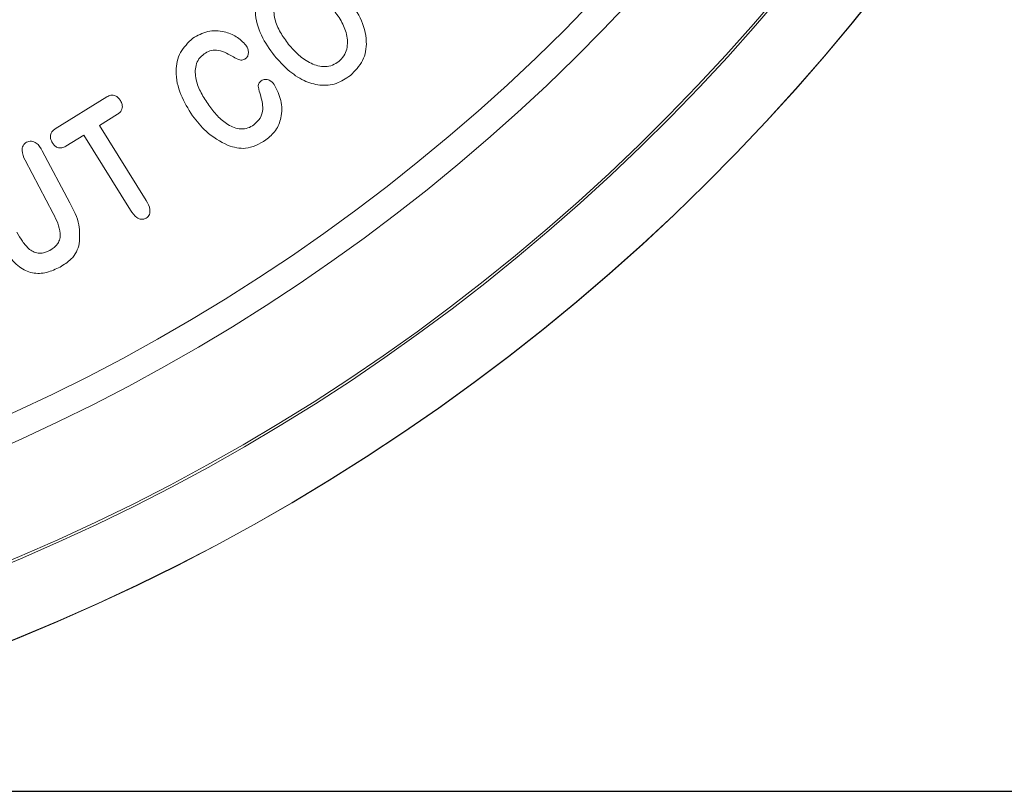
# Model space of a CAD drawing. Extents: x -139 to 303, y -138 to 180.
# Drawn here: x 140 to 158, y -43 to -28 of the extents above; entities that cross this region are included whole.
import ezdxf

# ---------------------------------------------------------------- set-up
doc = ezdxf.new("R2010")
doc.units = 0
doc.header["$LTSCALE"] = 23.1
doc.header["$PDMODE"] = 3
doc.header["$PDSIZE"] = 0.3125
doc.layers.get('0').update_dxf_attribs({"linetype": 'CONTINUOUS'})
doc.layers.get('Defpoints').update_dxf_attribs({"linetype": 'CONTINUOUS'})
doc.layers.add('Dimensions', color=1, linetype='CONTINUOUS')
doc.styles.get("Standard").update_dxf_attribs({"font": 'txt', "width": 0.8})
doc.dimstyles.get("Standard").update_dxf_attribs({"dimtxt": 2, "dimasz": 3, "dimexe": 0.18, "dimexo": 0.0625, "dimgap": 0.09, "dimtad": 0, "dimtih": 1, "dimtoh": 1, "dimzin": 0, "dimdsep": 46, "dimtxsty": 'STANDARD', "dimblk": '_ARROW_FILLED', "dimblk1": '_ARROW_FILLED', "dimblk2": '_ARROW_FILLED', "dimcen": 0.09, "dimadec": 0, "dimazin": 0, "dimtol": 1, "dimtp": 0.01, "dimtm": 0.01, "dimtfac": 1, "dimtofl": 0, "dimtmove": 0, "dimatfit": 3, "dimldrblk": '_ARROW_FILLED', "dimfxl": 1, "dimtolj": 1, "dimtzin": 0, "dimarcsym": 0})

# ---------------------------------------------------------------- blocks, each defined once
blk = doc.blocks.new('_ARROW_FILLED')
at = {"color": 0, "linetype": 'ByBlock'}
blk.add_solid([(0, 0), (-1, 0.1667), (-1, -0.1667)], dxfattribs=at)
blk = doc.blocks.new('*D8')
at = {"layer": 'Defpoints', "color": 0}
for p in [(133.475, 37.931), (183.438, 37.931), (125.449, -42.503)]:
    blk.add_point(p, dxfattribs=at)
at = {"layer": 'Dimensions', "color": 0, "lineweight": -2}
for p, q in [((139.725, 37.931), (190.998, 37.931)), ((183.438, 32.931), (183.438, 3.588)), ((183.438, -37.503), (183.438, -7.412)), ((131.699, -42.503), (190.998, -42.503))]:
    blk.add_line(p, q, dxfattribs=at)
at = {"layer": 'Dimensions', "color": 0, "lineweight": -2, "xscale": 5, "yscale": 5, "zscale": 5}
for p, rotation in [((183.438, 37.931), 90), ((183.438, -42.503), 270)]:
    blk.add_blockref('_ARROW_FILLED', p, dxfattribs=dict(at, rotation=rotation))
at = {"layer": 'Dimensions', "color": 0, "insert": (183.438, -1.912), "char_height": 5, "attachment_point": 5}
blk.add_mtext('\\A1;80.4±0.5', dxfattribs=at)

msp = doc.modelspace()

# ---------------------------------------------------------------- linework, layer by layer
at = {"color": 7, "linetype": 'Continuous', "lineweight": 15}
for p, q in [((143.293, -28.998), (143.293, -28.998)), ((143.805, -29.039), (143.805, -29.039)), ((144.584, -29.035), (144.584, -29.035)), ((144.055, -29.085), (144.055, -29.085)), ((145.974, -29.393), (145.974, -29.393)), ((140.567, -30.373), (141.509, -29.788)), ((141.706, -30.105), (141.378, -30.308)), ((141.706, -30.105), (141.378, -30.308)), ((141.706, -30.105), (141.706, -30.105)), ((143.082, -30.13), (143.082, -30.13)), ((141.378, -30.308), (142.232, -31.684)), ((141.378, -30.308), (141.378, -30.308)), ((140.514, -30.625), (140.514, -30.625)), ((141.091, -30.486), (140.763, -30.689)), ((141.091, -30.486), (140.763, -30.689)), ((141.944, -31.862), (141.091, -30.486)), ((141.091, -30.486), (141.091, -30.486)), ((141.944, -31.862), (141.091, -30.486)), ((144.426, -30.575), (144.426, -30.575)), ((140.33, -30.775), (140.831, -31.725)), ((140.763, -30.689), (140.763, -30.689)), ((143.733, -30.678), (143.733, -30.678)), ((140.531, -31.921), (140.014, -30.942)), ((140.014, -30.942), (140.014, -30.942)), ((140.531, -31.921), (140.014, -30.942)), ((140.531, -31.921), (140.531, -31.921)), ((141.944, -31.862), (141.944, -31.862)), ((142.234, -32.006), (142.234, -32.006)), ((141.008, -32.473), (141.008, -32.473)), ((140.654, -32.903), (140.654, -32.903))]:
    msp.add_line(p, q, dxfattribs=at)
for radius, start, end in [(38.36, 114.6585, 65.2618), (37.036, 116.7386, 63.2614), (36.991, 116.7536, 63.2464), (35.034, 115.2104, 64.7896), (34.534, 113.9712, 66.0288)]:
    msp.add_arc((125.475, -4.143), radius, start, end, dxfattribs=at)
at = {"color": 8, "linetype": 'Continuous', "lineweight": 15}
msp.add_arc((125.475, -4.143), 38.357, 114.678, 65.242, dxfattribs=at)
at = {"color": 7, "linetype": 'Continuous', "lineweight": 15}
for points, knots in [([(144.584, -29.035), (144.496, -28.914), (144.322, -28.672), (144.203, -28.264), (144.27, -27.868), (144.436, -27.699), (144.52, -27.615)], [0, 0, 0, 0, 0.281087, 0.561002, 0.780387, 1, 1, 1, 1]), ([(144.73, -27.874), (144.698, -27.905), (144.634, -27.967), (144.564, -28.134), (144.576, -28.364), (144.683, -28.61), (144.789, -28.753), (144.842, -28.824)], [0, 0, 0, 0, 0.125119, 0.250223, 0.498827, 0.749244, 1, 1, 1, 1]), ([(145.908, -27.962), (145.997, -28.084), (146.175, -28.327), (146.295, -28.739), (146.228, -29.138), (146.059, -29.308), (145.974, -29.393)], [0, 0, 0, 0, 0.281091, 0.560966, 0.780323, 1, 1, 1, 1]), ([(145.762, -29.135), (145.794, -29.104), (145.859, -29.04), (145.93, -28.87), (145.918, -28.637), (145.811, -28.386), (145.702, -28.242), (145.647, -28.17)], [0, 0, 0, 0, 0.125155, 0.250379, 0.498905, 0.749187, 1, 1, 1, 1]), ([(143.086, -28.712), (143.175, -28.662), (143.354, -28.563), (143.645, -28.579), (143.893, -28.669), (144.005, -28.784), (144.061, -28.841)], [0, 0, 0, 0, 0.27951, 0.559566, 0.780125, 1, 1, 1, 1]), ([(143.082, -30.13), (143.003, -30.005), (142.844, -29.755), (142.755, -29.345), (142.83, -28.955), (143.001, -28.793), (143.086, -28.712)], [0, 0, 0, 0, 0.281097, 0.561129, 0.780755, 1, 1, 1, 1]), ([(144.061, -28.841), (144.074, -28.862), (144.1, -28.906), (144.108, -28.976), (144.098, -29.042), (144.069, -29.071), (144.055, -29.085)], [0, 0, 0, 0, 0.280426, 0.560711, 0.780751, 1, 1, 1, 1]), ([(144.842, -28.824), (144.902, -28.892), (145.021, -29.028), (145.244, -29.184), (145.469, -29.245), (145.65, -29.212), (145.724, -29.161), (145.762, -29.135)], [0, 0, 0, 0, 0.250781, 0.501129, 0.7499, 0.874913, 1, 1, 1, 1]), ([(143.293, -28.998), (143.259, -29.027), (143.192, -29.084), (143.122, -29.248), (143.134, -29.473), (143.232, -29.718), (143.329, -29.863), (143.378, -29.936)], [0, 0, 0, 0, 0.124924, 0.249828, 0.498736, 0.749158, 1, 1, 1, 1]), ([(143.805, -29.039), (143.713, -28.988), (143.585, -28.918), (143.397, -28.935), (143.327, -28.977), (143.293, -28.998)], [0, 0, 0, 0, 0.558706, 0.779222, 1, 1, 1, 1]), ([(143.805, -29.039), (143.713, -28.988), (143.585, -28.918), (143.397, -28.935), (143.327, -28.977), (143.293, -28.998)], [0, 0, 0, 0, 0.558706, 0.779222, 1, 1, 1, 1]), ([(144.055, -29.085), (144.032, -29.098), (143.986, -29.124), (143.894, -29.093), (143.839, -29.059), (143.805, -29.039)], [0, 0, 0, 0, 0.27884, 0.55769, 1, 1, 1, 1]), ([(144.055, -29.085), (144.032, -29.098), (143.986, -29.124), (143.894, -29.093), (143.839, -29.059), (143.805, -29.039)], [0, 0, 0, 0, 0.27884, 0.55769, 1, 1, 1, 1]), ([(145.974, -29.393), (145.89, -29.449), (145.722, -29.563), (145.41, -29.589), (145.102, -29.493), (144.82, -29.3), (144.663, -29.124), (144.584, -29.035)], [0, 0, 0, 0, 0.186422, 0.372642, 0.559171, 0.779424, 1, 1, 1, 1]), ([(145.974, -29.393), (145.89, -29.449), (145.722, -29.563), (145.41, -29.589), (145.102, -29.493), (144.82, -29.3), (144.663, -29.124), (144.584, -29.035)], [0, 0, 0, 0, 0.1864221, 0.3726425, 0.5591707, 0.7794238, 1, 1, 1, 1]), ([(144.324, -29.746), (144.309, -29.702), (144.289, -29.646), (144.285, -29.576), (144.296, -29.529), (144.323, -29.506), (144.341, -29.49)], [0, 0, 0, 0, 0.50055, 0.626056, 0.751237, 1, 1, 1, 1]), ([(144.341, -29.49), (144.365, -29.479), (144.412, -29.457), (144.507, -29.481), (144.553, -29.53), (144.58, -29.56)], [0, 0, 0, 0, 0.279005, 0.560378, 1, 1, 1, 1]), ([(144.58, -29.56), (144.628, -29.656), (144.724, -29.846), (144.721, -30.151), (144.619, -30.412), (144.491, -30.52), (144.426, -30.575)], [0, 0, 0, 0, 0.279681, 0.559647, 0.779763, 1, 1, 1, 1]), ([(141.509, -29.788), (141.534, -29.775), (141.583, -29.748), (141.664, -29.758), (141.724, -29.798), (141.749, -29.834), (141.761, -29.852)], [0, 0, 0, 0, 0.280453, 0.558751, 0.779202, 1, 1, 1, 1]), ([(144.206, -30.298), (144.249, -30.26), (144.335, -30.183), (144.388, -29.976), (144.348, -29.833), (144.324, -29.746)], [0, 0, 0, 0, 0.279929, 0.559747, 1, 1, 1, 1]), ([(141.761, -29.852), (141.774, -29.876), (141.799, -29.925), (141.797, -30.006), (141.759, -30.067), (141.723, -30.092), (141.706, -30.105)], [0, 0, 0, 0, 0.280389, 0.559243, 0.779121, 1, 1, 1, 1]), ([(143.378, -29.936), (143.429, -30.003), (143.53, -30.138), (143.722, -30.304), (143.926, -30.384), (144.097, -30.364), (144.17, -30.32), (144.206, -30.298)], [0, 0, 0, 0, 0.250855, 0.501254, 0.749769, 0.874835, 1, 1, 1, 1]), ([(143.733, -30.678), (143.591, -30.6), (143.336, -30.461), (143.16, -30.231), (143.082, -30.13)], [0, 0, 0, 0, 0.559045, 1, 1, 1, 1]), ([(143.733, -30.678), (143.591, -30.6), (143.336, -30.461), (143.16, -30.231), (143.082, -30.13)], [0, 0, 0, 0, 0.559045, 1, 1, 1, 1]), ([(140.514, -30.625), (140.501, -30.601), (140.475, -30.552), (140.477, -30.472), (140.514, -30.41), (140.549, -30.385), (140.567, -30.373)], [0, 0, 0, 0, 0.280514, 0.559551, 0.779366, 1, 1, 1, 1]), ([(140.014, -30.942), (139.987, -30.885), (139.947, -30.801), (139.967, -30.691), (140.003, -30.641), (140.03, -30.625), (140.043, -30.617)], [0, 0, 0, 0, 0.499389, 0.748777, 0.874365, 1, 1, 1, 1]), ([(140.043, -30.617), (140.057, -30.61), (140.085, -30.598), (140.147, -30.595), (140.251, -30.639), (140.298, -30.721), (140.33, -30.775)], [0, 0, 0, 0, 0.125643, 0.251346, 0.500841, 1, 1, 1, 1]), ([(140.763, -30.689), (140.739, -30.702), (140.69, -30.728), (140.61, -30.718), (140.551, -30.678), (140.526, -30.643), (140.514, -30.625)], [0, 0, 0, 0, 0.2803505, 0.5583981, 0.7789491, 1, 1, 1, 1]), ([(140.763, -30.689), (140.739, -30.702), (140.69, -30.728), (140.61, -30.718), (140.551, -30.678), (140.526, -30.643), (140.514, -30.625)], [0, 0, 0, 0, 0.2803507, 0.5583972, 0.7789474, 1, 1, 1, 1]), ([(144.426, -30.575), (144.303, -30.646), (144.083, -30.772), (143.84, -30.707), (143.733, -30.678)], [0, 0, 0, 0, 0.559056, 1, 1, 1, 1]), ([(144.426, -30.575), (144.303, -30.646), (144.083, -30.772), (143.84, -30.707), (143.733, -30.678)], [0, 0, 0, 0, 0.559056, 1, 1, 1, 1]), ([(140.831, -31.725), (140.902, -31.857), (141.028, -32.092), (141.014, -32.357), (141.008, -32.473)], [0, 0, 0, 0, 0.561736, 1, 1, 1, 1]), ([(142.232, -31.684), (142.262, -31.737), (142.308, -31.816), (142.3, -31.925), (142.27, -31.979), (142.246, -31.997), (142.234, -32.006)], [0, 0, 0, 0, 0.499605, 0.748982, 0.874533, 1, 1, 1, 1]), ([(140.467, -32.598), (140.522, -32.562), (140.605, -32.508), (140.656, -32.384), (140.661, -32.188), (140.588, -32.04), (140.531, -31.921)], [0, 0, 0, 0, 0.2491175, 0.3744304, 0.4999238, 1, 1, 1, 1]), ([(142.234, -32.006), (142.22, -32.013), (142.193, -32.027), (142.132, -32.031), (142.03, -31.989), (141.979, -31.913), (141.944, -31.862)], [0, 0, 0, 0, 0.125477, 0.251164, 0.500547, 1, 1, 1, 1]), ([(142.234, -32.006), (142.22, -32.013), (142.193, -32.027), (142.132, -32.031), (142.03, -31.989), (141.979, -31.913), (141.944, -31.862)], [0, 0, 0, 0, 0.125476, 0.251164, 0.500547, 1, 1, 1, 1]), ([(139.865, -32.262), (139.898, -32.319), (139.962, -32.433), (140.067, -32.564), (140.18, -32.632), (140.311, -32.664), (140.405, -32.624), (140.467, -32.598)], [0, 0, 0, 0, 0.250915, 0.501149, 0.62647, 0.751522, 1, 1, 1, 1]), ([(140.654, -32.903), (140.574, -32.94), (140.415, -33.015), (140.143, -33.031), (139.886, -32.902), (139.69, -32.677), (139.588, -32.497), (139.537, -32.406)], [0, 0, 0, 0, 0.187044, 0.373089, 0.558997, 0.779195, 1, 1, 1, 1]), ([(140.654, -32.903), (140.574, -32.94), (140.415, -33.015), (140.143, -33.031), (139.886, -32.902), (139.69, -32.677), (139.588, -32.497), (139.537, -32.406)], [0, 0, 0, 0, 0.1870443, 0.3730893, 0.5589972, 0.7791951, 1, 1, 1, 1]), ([(141.008, -32.473), (140.993, -32.525), (140.963, -32.629), (140.845, -32.786), (140.727, -32.858), (140.654, -32.903)], [0, 0, 0, 0, 0.280195, 0.560198, 1, 1, 1, 1]), ([(141.008, -32.473), (140.993, -32.525), (140.963, -32.629), (140.845, -32.786), (140.727, -32.858), (140.654, -32.903)], [0, 0, 0, 0, 0.280194, 0.560198, 1, 1, 1, 1])]:
    msp.add_open_spline(points, degree=3, knots=knots, dxfattribs=at)

# ---------------------------------------------------------------- dimensions: what is measured, and where the dimension line sits
at = {"layer": 'Dimensions'}
dim = msp.add_linear_dim(base=(183.438, 37.931), p1=(125.449, -42.503), p2=(133.475, 37.931), angle=270, dimstyle='STANDARD', override={"dimtxt": 5, "dimasz": 5, "dimexe": 7.56, "dimexo": 6.25, "dimgap": 3, "dimdec": 1, "dimcen": 0, "dimtp": 0.5, "dimtm": 0.5, "dimtdec": 1}, dxfattribs=at)
dim.commit()
dim.dimension.update_dxf_attribs({"geometry": '*D8', "text_midpoint": (183.438, -1.912), "dimtype": 160})

doc.saveas('drawing.dxf')
